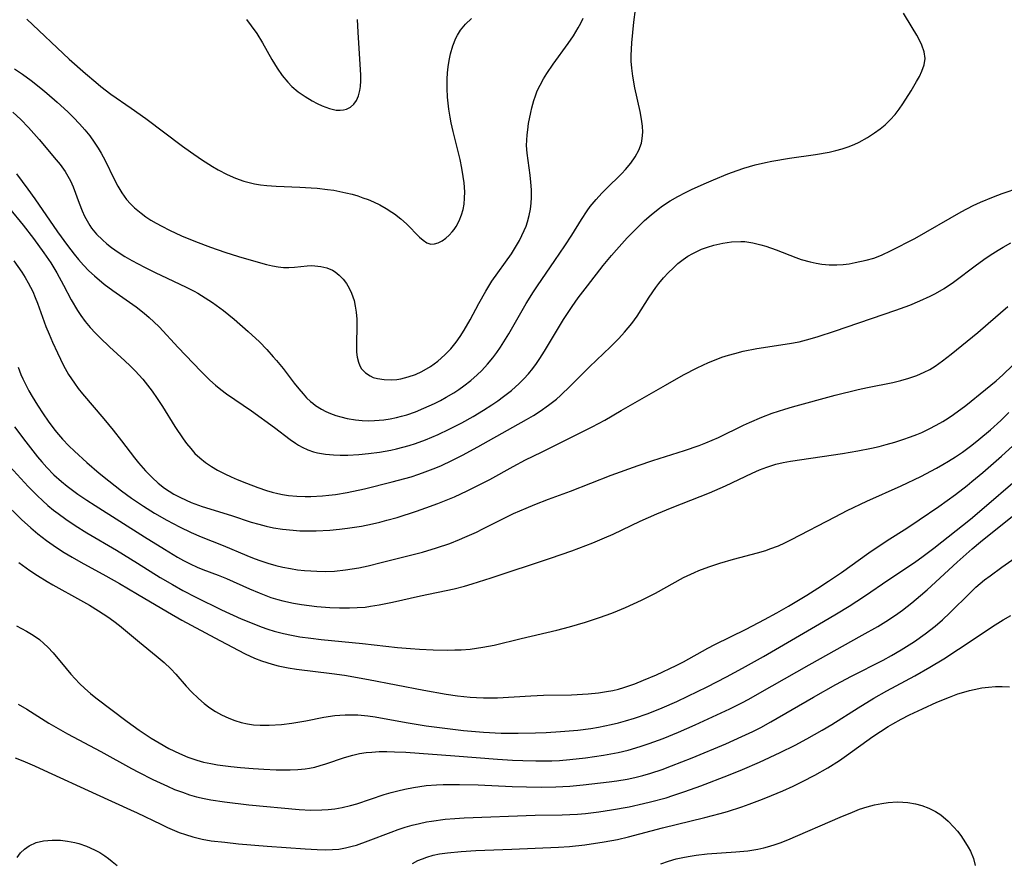
# Model space of a CAD drawing. Units: inches. Extents: x 2108497 to 2113948, y 186417 to 191866.
# Drawn here: x 2109150 to 2109253, y 187262 to 187350 of the extents above; entities that cross this region are included whole.
import ezdxf

# ---------------------------------------------------------------- set-up
doc = ezdxf.new("R2010")
doc.units = ezdxf.units.IN
doc.header["$MEASUREMENT"] = 0
doc.layers.add('c_21_T14S_R20E', color=100, linetype='Continuous')

msp = doc.modelspace()

# ---------------------------------------------------------------- linework, layer by layer
at = {"layer": 'c_21_T14S_R20E', "elevation": 1128}
msp.add_lwpolyline([(2109149.45, 187325.2), (2109150.27, 187324.02), (2109150.62, 187323.46), (2109150.95, 187322.89), (2109151.41, 187321.99), (2109151.67, 187321.38), (2109151.92, 187320.77), (2109152.79, 187318.36), (2109153.13, 187317.54), (2109153.48, 187316.73), (2109154, 187315.6), (2109154.63, 187314.3), (2109155.16, 187313.35), (2109155.45, 187312.88), (2109155.76, 187312.43), (2109156.16, 187311.88), (2109156.59, 187311.34), (2109158.84, 187308.72), (2109159.79, 187307.56), (2109160.67, 187306.44), (2109162.03, 187304.65), (2109162.45, 187304.13), (2109163.18, 187303.3), (2109163.86, 187302.62), (2109164.49, 187302.04), (2109165.16, 187301.51), (2109165.65, 187301.18), (2109166.12, 187300.89), (2109166.76, 187300.55), (2109167.42, 187300.24), (2109167.93, 187300.02), (2109169.07, 187299.6), (2109172.12, 187298.64), (2109174.19, 187297.97), (2109174.97, 187297.74), (2109175.75, 187297.55), (2109176.53, 187297.38), (2109177.44, 187297.23), (2109178.57, 187297.11), (2109179.26, 187297.07), (2109179.83, 187297.05), (2109180.96, 187297.05), (2109182.37, 187297.13), (2109183.39, 187297.22), (2109184.22, 187297.32), (2109185.7, 187297.55), (2109186.83, 187297.78), (2109187.59, 187297.96), (2109188.34, 187298.16), (2109189.41, 187298.46), (2109191.42, 187299.11), (2109192.4, 187299.45), (2109193.65, 187299.91), (2109195.37, 187300.61), (2109196.7, 187301.21), (2109197.83, 187301.77), (2109199.06, 187302.42), (2109201.49, 187303.76), (2109202.8, 187304.45), (2109204.45, 187305.27), (2109207.73, 187306.87), (2109209.73, 187307.9), (2109211.04, 187308.6), (2109212.77, 187309.58), (2109217.37, 187312.25), (2109219.24, 187313.31), (2109220.69, 187314.05), (2109221.86, 187314.59), (2109222.5, 187314.85), (2109223.26, 187315.14), (2109223.93, 187315.36), (2109224.61, 187315.55), (2109225.47, 187315.77), (2109226.88, 187316.04), (2109230.29, 187316.56), (2109231.31, 187316.76), (2109232.45, 187317.07), (2109233.3, 187317.32), (2109234.98, 187317.87), (2109241.39, 187320.06), (2109242.83, 187320.58), (2109243.89, 187321.01), (2109244.97, 187321.5), (2109245.53, 187321.79), (2109246.41, 187322.3), (2109247.4, 187322.98), (2109249.78, 187324.77), (2109250.81, 187325.51), (2109251.5, 187325.97), (2109252.04, 187326.31), (2109252.59, 187326.63), (2109253.39, 187327.05)], dxfattribs=at)
at = {"layer": 'c_21_T14S_R20E'}
for points in [[(2109149.34, 187340.69, 1122), (2109150.17, 187339.92, 1122), (2109150.98, 187339.07, 1122), (2109152.08, 187337.84, 1122), (2109153.87, 187335.72, 1122), (2109154.28, 187335.21, 1122), (2109154.78, 187334.51, 1122), (2109155.22, 187333.78, 1122), (2109155.35, 187333.52, 1122), (2109155.63, 187332.89, 1122), (2109156.26, 187331.19, 1122), (2109156.57, 187330.39, 1122), (2109156.82, 187329.84, 1122), (2109157.08, 187329.35, 1122), (2109157.37, 187328.87, 1122), (2109157.55, 187328.61, 1122), (2109158.08, 187327.96, 1122), (2109158.68, 187327.37, 1122), (2109159.14, 187326.97, 1122), (2109159.63, 187326.59, 1122), (2109160.33, 187326.1, 1122), (2109161.03, 187325.65, 1122), (2109161.76, 187325.23, 1122), (2109163.06, 187324.54, 1122), (2109164.19, 187323.97, 1122), (2109165.43, 187323.37, 1122), (2109167.4, 187322.44, 1122), (2109168.24, 187322.02, 1122), (2109168.62, 187321.81, 1122), (2109169.4, 187321.35, 1122), (2109170.17, 187320.84, 1122), (2109171.3, 187320.02, 1122), (2109172.41, 187319.11, 1122), (2109173.89, 187317.83, 1122), (2109175.05, 187316.74, 1122), (2109175.82, 187315.95, 1122), (2109176.49, 187315.2, 1122), (2109176.84, 187314.8, 1122), (2109177.51, 187313.96, 1122), (2109178.67, 187312.44, 1122), (2109179.16, 187311.84, 1122), (2109179.59, 187311.34, 1122), (2109179.97, 187310.93, 1122), (2109180.38, 187310.55, 1122), (2109180.61, 187310.36, 1122), (2109180.9, 187310.13, 1122), (2109181.51, 187309.74, 1122), (2109181.98, 187309.49, 1122), (2109182.47, 187309.28, 1122), (2109183, 187309.09, 1122), (2109183.54, 187308.92, 1122), (2109184.19, 187308.77, 1122), (2109185.07, 187308.62, 1122), (2109185.74, 187308.56, 1122), (2109186.41, 187308.53, 1122), (2109187.05, 187308.54, 1122), (2109188.02, 187308.62, 1122), (2109188.67, 187308.72, 1122), (2109189.32, 187308.85, 1122), (2109189.87, 187308.99, 1122), (2109190.42, 187309.15, 1122), (2109191.31, 187309.47, 1122), (2109192.2, 187309.83, 1122), (2109193.3, 187310.33, 1122), (2109193.92, 187310.64, 1122), (2109194.53, 187310.97, 1122), (2109195.32, 187311.44, 1122), (2109195.85, 187311.79, 1122), (2109196.36, 187312.15, 1122), (2109197.08, 187312.71, 1122), (2109197.75, 187313.31, 1122), (2109198.23, 187313.78, 1122), (2109198.82, 187314.42, 1122), (2109199.37, 187315.1, 1122), (2109199.78, 187315.64, 1122), (2109200.16, 187316.2, 1122), (2109201.04, 187317.59, 1122), (2109202.86, 187320.73, 1122), (2109203.61, 187321.96, 1122), (2109204.03, 187322.6, 1122), (2109205.85, 187325.21, 1122), (2109206.89, 187326.74, 1122), (2109207.62, 187327.87, 1122), (2109208.62, 187329.5, 1122), (2109209.2, 187330.39, 1122), (2109209.54, 187330.85, 1122), (2109210.15, 187331.59, 1122), (2109210.75, 187332.25, 1122), (2109211.16, 187332.67, 1122), (2109212.82, 187334.29, 1122), (2109213.21, 187334.7, 1122), (2109213.75, 187335.35, 1122), (2109214.23, 187336.03, 1122), (2109214.61, 187336.72, 1122), (2109214.87, 187337.45, 1122), (2109214.96, 187337.94, 1122), (2109215, 187338.58, 1122), (2109214.97, 187339.23, 1122), (2109214.92, 187339.7, 1122), (2109214.84, 187340.17, 1122), (2109214.73, 187340.75, 1122), (2109214.18, 187343.2, 1122), (2109213.96, 187344.42, 1122), (2109213.85, 187345.28, 1122), (2109213.81, 187345.98, 1122), (2109213.8, 187346.6, 1122), (2109213.83, 187347.26, 1122), (2109213.88, 187347.92, 1122), (2109214.08, 187350.07, 1122), (2109214.24, 187351.38, 1122)], [(2109149.5, 187345.18, 1120), (2109150.34, 187344.63, 1120), (2109151.25, 187343.97, 1120), (2109152.27, 187343.17, 1120), (2109152.9, 187342.65, 1120), (2109153.98, 187341.72, 1120), (2109155.08, 187340.7, 1120), (2109155.65, 187340.14, 1120), (2109156.28, 187339.48, 1120), (2109156.84, 187338.85, 1120), (2109157.37, 187338.2, 1120), (2109157.82, 187337.57, 1120), (2109158.24, 187336.93, 1120), (2109158.54, 187336.41, 1120), (2109158.96, 187335.63, 1120), (2109159.91, 187333.71, 1120), (2109160.29, 187332.98, 1120), (2109160.7, 187332.28, 1120), (2109161.2, 187331.59, 1120), (2109161.59, 187331.14, 1120), (2109162.02, 187330.71, 1120), (2109162.71, 187330.14, 1120), (2109163.21, 187329.78, 1120), (2109163.73, 187329.44, 1120), (2109164.29, 187329.11, 1120), (2109164.86, 187328.8, 1120), (2109165.67, 187328.39, 1120), (2109166.94, 187327.81, 1120), (2109168.39, 187327.21, 1120), (2109169.94, 187326.62, 1120), (2109171.44, 187326.09, 1120), (2109172.87, 187325.63, 1120), (2109174.42, 187325.18, 1120), (2109175.77, 187324.82, 1120), (2109176.42, 187324.66, 1120), (2109176.99, 187324.55, 1120), (2109177.56, 187324.49, 1120), (2109178.12, 187324.48, 1120), (2109178.69, 187324.52, 1120), (2109180.01, 187324.67, 1120), (2109180.45, 187324.69, 1120), (2109180.81, 187324.68, 1120), (2109181.45, 187324.6, 1120), (2109182.07, 187324.45, 1120), (2109182.65, 187324.2, 1120), (2109182.93, 187324.04, 1120), (2109183.36, 187323.69, 1120), (2109183.76, 187323.28, 1120), (2109184.11, 187322.82, 1120), (2109184.4, 187322.34, 1120), (2109184.65, 187321.81, 1120), (2109184.91, 187321.04, 1120), (2109185.04, 187320.45, 1120), (2109185.13, 187319.85, 1120), (2109185.19, 187319.1, 1120), (2109185.19, 187318.13, 1120), (2109185.15, 187316.8, 1120), (2109185.15, 187316.2, 1120), (2109185.18, 187315.66, 1120), (2109185.25, 187315.15, 1120), (2109185.37, 187314.63, 1120), (2109185.51, 187314.26, 1120), (2109185.7, 187313.93, 1120), (2109186.09, 187313.51, 1120), (2109186.58, 187313.2, 1120), (2109186.91, 187313.05, 1120), (2109187.35, 187312.92, 1120), (2109188.05, 187312.81, 1120), (2109188.78, 187312.79, 1120), (2109189.36, 187312.84, 1120), (2109189.78, 187312.91, 1120), (2109190.55, 187313.1, 1120), (2109191.31, 187313.36, 1120), (2109191.99, 187313.67, 1120), (2109192.89, 187314.19, 1120), (2109193.64, 187314.73, 1120), (2109194.39, 187315.38, 1120), (2109195, 187316.02, 1120), (2109195.55, 187316.7, 1120), (2109195.98, 187317.32, 1120), (2109196.39, 187317.96, 1120), (2109197, 187319.04, 1120), (2109197.91, 187320.76, 1120), (2109198.64, 187322.03, 1120), (2109199.29, 187323.06, 1120), (2109201.31, 187325.92, 1120), (2109201.74, 187326.61, 1120), (2109202.14, 187327.3, 1120), (2109202.41, 187327.82, 1120), (2109202.66, 187328.35, 1120), (2109202.84, 187328.81, 1120), (2109202.99, 187329.27, 1120), (2109203.17, 187329.93, 1120), (2109203.29, 187330.59, 1120), (2109203.37, 187331.2, 1120), (2109203.4, 187331.78, 1120), (2109203.4, 187332.58, 1120), (2109203.34, 187333.38, 1120), (2109203.26, 187334.12, 1120), (2109202.95, 187336.4, 1120), (2109202.9, 187337.19, 1120), (2109202.91, 187337.76, 1120), (2109202.95, 187338.32, 1120), (2109203.01, 187338.84, 1120), (2109203.11, 187339.51, 1120), (2109203.33, 187340.65, 1120), (2109203.44, 187341.13, 1120), (2109203.65, 187341.88, 1120), (2109203.82, 187342.39, 1120), (2109204.01, 187342.89, 1120), (2109204.31, 187343.51, 1120), (2109204.67, 187344.15, 1120), (2109205.01, 187344.7, 1120), (2109205.68, 187345.68, 1120), (2109207.23, 187347.83, 1120), (2109207.78, 187348.63, 1120), (2109208.29, 187349.46, 1120), (2109208.56, 187349.96, 1120), (2109208.79, 187350.47, 1120)], [(2109149.72, 187334.25, 1124), (2109150.92, 187332.64, 1124), (2109151.64, 187331.65, 1124), (2109154, 187328.22, 1124), (2109155.03, 187326.79, 1124), (2109155.72, 187325.88, 1124), (2109156.17, 187325.34, 1124), (2109156.71, 187324.74, 1124), (2109157.27, 187324.16, 1124), (2109157.85, 187323.62, 1124), (2109158.87, 187322.76, 1124), (2109159.76, 187322.09, 1124), (2109162.2, 187320.38, 1124), (2109163.04, 187319.73, 1124), (2109163.55, 187319.29, 1124), (2109164.05, 187318.83, 1124), (2109164.59, 187318.3, 1124), (2109166.59, 187316.16, 1124), (2109168.94, 187313.69, 1124), (2109169.89, 187312.76, 1124), (2109170.46, 187312.25, 1124), (2109171.03, 187311.78, 1124), (2109171.61, 187311.34, 1124), (2109174.21, 187309.57, 1124), (2109176.61, 187307.82, 1124), (2109178.26, 187306.57, 1124), (2109178.8, 187306.2, 1124), (2109179.13, 187305.98, 1124), (2109179.51, 187305.77, 1124), (2109180.09, 187305.5, 1124), (2109180.69, 187305.28, 1124), (2109181.09, 187305.17, 1124), (2109181.92, 187305.03, 1124), (2109182.77, 187304.96, 1124), (2109183.46, 187304.94, 1124), (2109184.25, 187304.95, 1124), (2109185.42, 187305.02, 1124), (2109186.4, 187305.11, 1124), (2109187.55, 187305.26, 1124), (2109188.75, 187305.47, 1124), (2109189.35, 187305.6, 1124), (2109190, 187305.76, 1124), (2109190.65, 187305.94, 1124), (2109191.31, 187306.15, 1124), (2109192.35, 187306.53, 1124), (2109193.68, 187307.11, 1124), (2109194.84, 187307.66, 1124), (2109196.13, 187308.32, 1124), (2109197.32, 187308.98, 1124), (2109198.4, 187309.62, 1124), (2109199.28, 187310.18, 1124), (2109199.89, 187310.6, 1124), (2109200.49, 187311.04, 1124), (2109201.31, 187311.68, 1124), (2109202.13, 187312.41, 1124), (2109202.62, 187312.9, 1124), (2109203.08, 187313.4, 1124), (2109203.54, 187313.97, 1124), (2109203.92, 187314.49, 1124), (2109204.29, 187315.02, 1124), (2109204.77, 187315.76, 1124), (2109206.76, 187319.06, 1124), (2109207.65, 187320.43, 1124), (2109208.29, 187321.32, 1124), (2109209.24, 187322.58, 1124), (2109210.89, 187324.71, 1124), (2109211.74, 187325.74, 1124), (2109212.26, 187326.34, 1124), (2109213.39, 187327.59, 1124), (2109214.58, 187328.8, 1124), (2109215.19, 187329.38, 1124), (2109215.88, 187330, 1124), (2109216.6, 187330.58, 1124), (2109217.08, 187330.93, 1124), (2109217.85, 187331.43, 1124), (2109218.65, 187331.89, 1124), (2109219.45, 187332.32, 1124), (2109220.07, 187332.62, 1124), (2109221.4, 187333.22, 1124), (2109222.38, 187333.63, 1124), (2109223.87, 187334.24, 1124), (2109224.86, 187334.61, 1124), (2109225.54, 187334.84, 1124), (2109226.71, 187335.18, 1124), (2109227.81, 187335.44, 1124), (2109228.47, 187335.57, 1124), (2109230.29, 187335.88, 1124), (2109233.02, 187336.27, 1124), (2109234.43, 187336.52, 1124), (2109235.12, 187336.68, 1124), (2109235.78, 187336.86, 1124), (2109236.43, 187337.07, 1124), (2109237.06, 187337.31, 1124), (2109237.55, 187337.54, 1124), (2109238.44, 187338.03, 1124), (2109239.18, 187338.52, 1124), (2109239.74, 187338.93, 1124), (2109240.27, 187339.37, 1124), (2109240.8, 187339.87, 1124), (2109241.31, 187340.44, 1124), (2109241.74, 187340.99, 1124), (2109242.13, 187341.55, 1124), (2109242.98, 187342.91, 1124), (2109243.55, 187343.87, 1124), (2109243.85, 187344.41, 1124), (2109244.11, 187344.94, 1124), (2109244.35, 187345.61, 1124), (2109244.44, 187346.28, 1124), (2109244.34, 187346.96, 1124), (2109244.11, 187347.65, 1124), (2109243.86, 187348.18, 1124), (2109243.57, 187348.72, 1124), (2109243.1, 187349.51, 1124), (2109242.17, 187350.99, 1124)], [(2109150.81, 187350.38, 1118), (2109155.22, 187346.22, 1118), (2109156.93, 187344.7, 1118), (2109157.98, 187343.79, 1118), (2109158.51, 187343.36, 1118), (2109159.55, 187342.57, 1118), (2109161.67, 187341.1, 1118), (2109163.2, 187340.01, 1118), (2109167.04, 187337.13, 1118), (2109167.85, 187336.55, 1118), (2109169, 187335.76, 1118), (2109170.17, 187335.01, 1118), (2109170.76, 187334.67, 1118), (2109171.68, 187334.19, 1118), (2109172.54, 187333.81, 1118), (2109173.42, 187333.5, 1118), (2109173.96, 187333.35, 1118), (2109174.52, 187333.22, 1118), (2109175.16, 187333.12, 1118), (2109175.81, 187333.05, 1118), (2109176.8, 187332.97, 1118), (2109179.26, 187332.87, 1118), (2109180.44, 187332.8, 1118), (2109181.06, 187332.75, 1118), (2109182.16, 187332.63, 1118), (2109182.79, 187332.54, 1118), (2109183.42, 187332.43, 1118), (2109184.07, 187332.29, 1118), (2109184.71, 187332.13, 1118), (2109185.3, 187331.95, 1118), (2109185.84, 187331.77, 1118), (2109186.37, 187331.57, 1118), (2109186.93, 187331.34, 1118), (2109187.6, 187331.01, 1118), (2109188.26, 187330.65, 1118), (2109188.86, 187330.27, 1118), (2109189.12, 187330.08, 1118), (2109189.77, 187329.57, 1118), (2109190.37, 187329.03, 1118), (2109191.72, 187327.66, 1118), (2109192.11, 187327.33, 1118), (2109192.5, 187327.08, 1118), (2109192.9, 187326.94, 1118), (2109193.29, 187326.95, 1118), (2109193.68, 187327.06, 1118), (2109194.08, 187327.26, 1118), (2109194.47, 187327.54, 1118), (2109194.82, 187327.85, 1118), (2109195.15, 187328.21, 1118), (2109195.33, 187328.44, 1118), (2109195.55, 187328.78, 1118), (2109195.86, 187329.36, 1118), (2109196.11, 187329.98, 1118), (2109196.27, 187330.53, 1118), (2109196.38, 187331.09, 1118), (2109196.44, 187331.73, 1118), (2109196.45, 187332.39, 1118), (2109196.39, 187333.31, 1118), (2109196.3, 187333.98, 1118), (2109196.15, 187334.86, 1118), (2109195.96, 187335.76, 1118), (2109195.24, 187338.67, 1118), (2109195.04, 187339.56, 1118), (2109194.92, 187340.17, 1118), (2109194.78, 187341, 1118), (2109194.65, 187342.23, 1118), (2109194.6, 187343.16, 1118), (2109194.62, 187344.13, 1118), (2109194.66, 187344.78, 1118), (2109194.73, 187345.42, 1118), (2109194.82, 187346.08, 1118), (2109194.96, 187346.76, 1118), (2109195.2, 187347.6, 1118), (2109195.52, 187348.39, 1118), (2109195.69, 187348.71, 1118), (2109196.02, 187349.23, 1118), (2109196.54, 187349.86, 1118), (2109197.14, 187350.43, 1118)], [(2109173.69, 187350.32, 1116), (2109174.2, 187349.69, 1116), (2109174.77, 187348.87, 1116), (2109175.36, 187347.9, 1116), (2109176.33, 187346.16, 1116), (2109176.88, 187345.26, 1116), (2109177.41, 187344.5, 1116), (2109178, 187343.81, 1116), (2109178.44, 187343.37, 1116), (2109179.1, 187342.81, 1116), (2109179.8, 187342.31, 1116), (2109180.54, 187341.87, 1116), (2109181.07, 187341.58, 1116), (2109181.59, 187341.34, 1116), (2109182.34, 187341.06, 1116), (2109183.06, 187340.9, 1116), (2109183.45, 187340.88, 1116), (2109183.8, 187340.92, 1116), (2109184.12, 187341.01, 1116), (2109184.54, 187341.21, 1116), (2109184.89, 187341.51, 1116), (2109185.17, 187341.91, 1116), (2109185.38, 187342.39, 1116), (2109185.52, 187342.93, 1116), (2109185.58, 187343.37, 1116), (2109185.61, 187343.94, 1116), (2109185.61, 187344.54, 1116), (2109185.33, 187349.03, 1116), (2109185.28, 187350.33, 1116)], [(2109149.01, 187330.64, 1126), (2109150.43, 187328.92, 1126), (2109151.51, 187327.51, 1126), (2109152.59, 187326.03, 1126), (2109153.29, 187324.99, 1126), (2109153.92, 187323.93, 1126), (2109154.63, 187322.64, 1126), (2109155.43, 187321.13, 1126), (2109156.07, 187320.02, 1126), (2109156.42, 187319.48, 1126), (2109156.87, 187318.87, 1126), (2109157.4, 187318.25, 1126), (2109157.96, 187317.65, 1126), (2109158.43, 187317.17, 1126), (2109159.41, 187316.24, 1126), (2109161.02, 187314.78, 1126), (2109161.57, 187314.26, 1126), (2109162.09, 187313.74, 1126), (2109162.88, 187312.86, 1126), (2109163.38, 187312.24, 1126), (2109163.85, 187311.61, 1126), (2109164.38, 187310.85, 1126), (2109164.93, 187310.01, 1126), (2109166.22, 187307.94, 1126), (2109167.09, 187306.65, 1126), (2109167.45, 187306.15, 1126), (2109167.88, 187305.62, 1126), (2109168.33, 187305.12, 1126), (2109168.82, 187304.66, 1126), (2109169.44, 187304.17, 1126), (2109170.04, 187303.76, 1126), (2109170.68, 187303.39, 1126), (2109171.44, 187303, 1126), (2109172.09, 187302.7, 1126), (2109172.74, 187302.41, 1126), (2109173.71, 187302.01, 1126), (2109174.87, 187301.57, 1126), (2109175.78, 187301.26, 1126), (2109176.36, 187301.09, 1126), (2109176.95, 187300.94, 1126), (2109177.46, 187300.84, 1126), (2109178.09, 187300.75, 1126), (2109178.94, 187300.67, 1126), (2109179.8, 187300.64, 1126), (2109180.39, 187300.64, 1126), (2109181.61, 187300.7, 1126), (2109182.29, 187300.76, 1126), (2109182.96, 187300.84, 1126), (2109184.18, 187301.04, 1126), (2109185.99, 187301.43, 1126), (2109188.9, 187302.16, 1126), (2109190.85, 187302.7, 1126), (2109191.65, 187302.95, 1126), (2109192.34, 187303.19, 1126), (2109193.16, 187303.5, 1126), (2109193.97, 187303.84, 1126), (2109195.17, 187304.41, 1126), (2109196.21, 187304.94, 1126), (2109197.8, 187305.8, 1126), (2109201.46, 187307.85, 1126), (2109202.9, 187308.66, 1126), (2109203.61, 187309.09, 1126), (2109204.31, 187309.53, 1126), (2109205.18, 187310.14, 1126), (2109206.01, 187310.79, 1126), (2109206.43, 187311.17, 1126), (2109207.47, 187312.16, 1126), (2109209.45, 187314.13, 1126), (2109211.64, 187316.22, 1126), (2109212.5, 187317.08, 1126), (2109213.12, 187317.75, 1126), (2109213.5, 187318.2, 1126), (2109213.87, 187318.66, 1126), (2109214.43, 187319.44, 1126), (2109215.68, 187321.4, 1126), (2109216.36, 187322.4, 1126), (2109216.69, 187322.83, 1126), (2109217.18, 187323.41, 1126), (2109217.69, 187323.96, 1126), (2109218.16, 187324.44, 1126), (2109218.66, 187324.9, 1126), (2109219.22, 187325.34, 1126), (2109219.71, 187325.66, 1126), (2109220.24, 187325.97, 1126), (2109220.79, 187326.24, 1126), (2109221.14, 187326.39, 1126), (2109221.77, 187326.62, 1126), (2109222.42, 187326.82, 1126), (2109223.36, 187327.04, 1126), (2109224.25, 187327.18, 1126), (2109225.23, 187327.22, 1126), (2109225.63, 187327.2, 1126), (2109226.47, 187327.07, 1126), (2109227.3, 187326.87, 1126), (2109227.83, 187326.71, 1126), (2109228.91, 187326.33, 1126), (2109230.96, 187325.54, 1126), (2109231.53, 187325.34, 1126), (2109232.45, 187325.08, 1126), (2109233.07, 187324.94, 1126), (2109233.68, 187324.84, 1126), (2109234.45, 187324.76, 1126), (2109235.24, 187324.77, 1126), (2109235.88, 187324.81, 1126), (2109236.52, 187324.89, 1126), (2109237.15, 187325, 1126), (2109238.29, 187325.25, 1126), (2109239.09, 187325.48, 1126), (2109239.89, 187325.77, 1126), (2109240.91, 187326.25, 1126), (2109243.37, 187327.53, 1126), (2109248.19, 187330.28, 1126), (2109249.45, 187330.94, 1126), (2109250.22, 187331.3, 1126), (2109251.56, 187331.87, 1126), (2109252.47, 187332.22, 1126), (2109256.17, 187333.47, 1126)], [(2109149.91, 187314.12, 1130), (2109150.19, 187313.35, 1130), (2109150.38, 187312.91, 1130), (2109150.69, 187312.27, 1130), (2109151.01, 187311.66, 1130), (2109151.35, 187311.06, 1130), (2109151.91, 187310.15, 1130), (2109152.49, 187309.26, 1130), (2109153.03, 187308.47, 1130), (2109153.61, 187307.7, 1130), (2109153.9, 187307.33, 1130), (2109154.53, 187306.61, 1130), (2109155.18, 187305.93, 1130), (2109155.77, 187305.35, 1130), (2109157.06, 187304.17, 1130), (2109158.33, 187303.08, 1130), (2109159.34, 187302.26, 1130), (2109160.67, 187301.22, 1130), (2109161.71, 187300.47, 1130), (2109162.97, 187299.63, 1130), (2109164.12, 187298.91, 1130), (2109165.41, 187298.17, 1130), (2109166.71, 187297.48, 1130), (2109167.92, 187296.89, 1130), (2109168.98, 187296.43, 1130), (2109171.26, 187295.54, 1130), (2109173.75, 187294.47, 1130), (2109174.5, 187294.17, 1130), (2109175.21, 187293.92, 1130), (2109175.92, 187293.69, 1130), (2109176.75, 187293.45, 1130), (2109177.47, 187293.28, 1130), (2109178.29, 187293.12, 1130), (2109179.01, 187293.01, 1130), (2109179.74, 187292.93, 1130), (2109180.41, 187292.88, 1130), (2109181.03, 187292.85, 1130), (2109181.95, 187292.83, 1130), (2109182.88, 187292.87, 1130), (2109184.03, 187292.98, 1130), (2109184.71, 187293.08, 1130), (2109185.4, 187293.2, 1130), (2109186.38, 187293.41, 1130), (2109187.72, 187293.74, 1130), (2109192.06, 187294.85, 1130), (2109193.52, 187295.28, 1130), (2109194.91, 187295.75, 1130), (2109195.91, 187296.14, 1130), (2109196.47, 187296.38, 1130), (2109197.67, 187296.92, 1130), (2109198.34, 187297.25, 1130), (2109200.43, 187298.31, 1130), (2109201.53, 187298.85, 1130), (2109202.85, 187299.43, 1130), (2109203.74, 187299.8, 1130), (2109205.17, 187300.35, 1130), (2109207.49, 187301.2, 1130), (2109211.72, 187302.84, 1130), (2109214.53, 187303.87, 1130), (2109216.05, 187304.39, 1130), (2109219.36, 187305.41, 1130), (2109220.88, 187305.94, 1130), (2109221.59, 187306.21, 1130), (2109222.9, 187306.78, 1130), (2109225.5, 187308.05, 1130), (2109226.15, 187308.36, 1130), (2109227.43, 187308.9, 1130), (2109228.51, 187309.3, 1130), (2109229.8, 187309.72, 1130), (2109230.61, 187309.96, 1130), (2109235.06, 187311.18, 1130), (2109237.47, 187311.78, 1130), (2109238.45, 187311.99, 1130), (2109241.06, 187312.52, 1130), (2109241.9, 187312.72, 1130), (2109242.74, 187312.95, 1130), (2109243.58, 187313.24, 1130), (2109244.34, 187313.58, 1130), (2109244.92, 187313.88, 1130), (2109245.48, 187314.22, 1130), (2109246.26, 187314.76, 1130), (2109247.14, 187315.46, 1130), (2109249.92, 187317.71, 1130), (2109251.02, 187318.66, 1130), (2109253.05, 187320.43, 1130)], [(2109149.53, 187307.88, 1132), (2109150.69, 187306.34, 1132), (2109151.93, 187304.77, 1132), (2109152.36, 187304.25, 1132), (2109152.9, 187303.65, 1132), (2109153.63, 187302.9, 1132), (2109154.43, 187302.19, 1132), (2109155.02, 187301.71, 1132), (2109156.12, 187300.89, 1132), (2109157.07, 187300.24, 1132), (2109157.93, 187299.68, 1132), (2109163.06, 187296.44, 1132), (2109165.16, 187295.13, 1132), (2109166.51, 187294.32, 1132), (2109167.12, 187293.98, 1132), (2109167.83, 187293.61, 1132), (2109168.55, 187293.27, 1132), (2109169.14, 187293.02, 1132), (2109170.73, 187292.43, 1132), (2109171.62, 187292.08, 1132), (2109174.01, 187291, 1132), (2109175.02, 187290.58, 1132), (2109176.25, 187290.12, 1132), (2109176.95, 187289.9, 1132), (2109177.5, 187289.76, 1132), (2109178.6, 187289.52, 1132), (2109179.44, 187289.38, 1132), (2109181.03, 187289.18, 1132), (2109182.38, 187289.07, 1132), (2109183.39, 187289.03, 1132), (2109184.42, 187289.03, 1132), (2109185.25, 187289.06, 1132), (2109186.08, 187289.12, 1132), (2109186.62, 187289.19, 1132), (2109187.53, 187289.33, 1132), (2109188.91, 187289.62, 1132), (2109191.83, 187290.3, 1132), (2109195.36, 187291.02, 1132), (2109196.41, 187291.29, 1132), (2109197.22, 187291.52, 1132), (2109199.22, 187292.15, 1132), (2109205.4, 187294.2, 1132), (2109207.61, 187294.98, 1132), (2109209.8, 187295.82, 1132), (2109211.03, 187296.32, 1132), (2109211.93, 187296.72, 1132), (2109214.75, 187298.05, 1132), (2109216.47, 187298.82, 1132), (2109218.07, 187299.48, 1132), (2109221.97, 187301.02, 1132), (2109223.62, 187301.75, 1132), (2109226.42, 187303.07, 1132), (2109227.18, 187303.4, 1132), (2109227.94, 187303.7, 1132), (2109228.37, 187303.84, 1132), (2109228.88, 187303.99, 1132), (2109229.63, 187304.17, 1132), (2109230.39, 187304.31, 1132), (2109235.83, 187305.12, 1132), (2109237.42, 187305.39, 1132), (2109238.85, 187305.67, 1132), (2109239.66, 187305.86, 1132), (2109240.37, 187306.04, 1132), (2109241.29, 187306.3, 1132), (2109242.11, 187306.56, 1132), (2109242.91, 187306.84, 1132), (2109243.57, 187307.1, 1132), (2109244.11, 187307.32, 1132), (2109244.86, 187307.67, 1132), (2109245.59, 187308.06, 1132), (2109246.29, 187308.46, 1132), (2109246.85, 187308.81, 1132), (2109247.4, 187309.19, 1132), (2109248.69, 187310.13, 1132), (2109250.75, 187311.77, 1132), (2109251.83, 187312.67, 1132), (2109252.53, 187313.3, 1132), (2109254.6, 187315.29, 1132)], [(2109148.64, 187304.18, 1134), (2109150.94, 187301.69, 1134), (2109151.91, 187300.7, 1134), (2109152.43, 187300.2, 1134), (2109152.99, 187299.7, 1134), (2109153.58, 187299.21, 1134), (2109154.05, 187298.85, 1134), (2109154.86, 187298.27, 1134), (2109155.84, 187297.62, 1134), (2109157.07, 187296.86, 1134), (2109160.16, 187295.04, 1134), (2109162.34, 187293.7, 1134), (2109164.71, 187292.21, 1134), (2109165.98, 187291.45, 1134), (2109167.07, 187290.85, 1134), (2109168.43, 187290.15, 1134), (2109171.11, 187288.83, 1134), (2109173.16, 187287.89, 1134), (2109174.45, 187287.35, 1134), (2109175.24, 187287.06, 1134), (2109175.91, 187286.82, 1134), (2109176.59, 187286.61, 1134), (2109177.56, 187286.35, 1134), (2109178.4, 187286.17, 1134), (2109179.26, 187286.02, 1134), (2109180.41, 187285.86, 1134), (2109181.48, 187285.74, 1134), (2109185.79, 187285.31, 1134), (2109189.43, 187284.89, 1134), (2109190.8, 187284.78, 1134), (2109191.72, 187284.73, 1134), (2109193.15, 187284.66, 1134), (2109194.67, 187284.63, 1134), (2109195.4, 187284.64, 1134), (2109196.08, 187284.66, 1134), (2109197, 187284.74, 1134), (2109197.68, 187284.82, 1134), (2109198.35, 187284.92, 1134), (2109199.5, 187285.16, 1134), (2109202.34, 187285.85, 1134), (2109206.06, 187286.71, 1134), (2109207.38, 187287.05, 1134), (2109209.04, 187287.54, 1134), (2109210.4, 187287.99, 1134), (2109211.31, 187288.32, 1134), (2109211.95, 187288.56, 1134), (2109213.22, 187289.08, 1134), (2109214.88, 187289.83, 1134), (2109216.32, 187290.56, 1134), (2109219.25, 187292.18, 1134), (2109220.39, 187292.72, 1134), (2109220.85, 187292.92, 1134), (2109221.91, 187293.32, 1134), (2109223.05, 187293.7, 1134), (2109224.48, 187294.1, 1134), (2109226.96, 187294.76, 1134), (2109227.83, 187295.02, 1134), (2109228.26, 187295.17, 1134), (2109229.14, 187295.5, 1134), (2109229.83, 187295.81, 1134), (2109230.52, 187296.14, 1134), (2109235.07, 187298.53, 1134), (2109236.3, 187299.16, 1134), (2109238.38, 187300.14, 1134), (2109241.93, 187301.74, 1134), (2109243.98, 187302.72, 1134), (2109245.64, 187303.59, 1134), (2109246.3, 187303.96, 1134), (2109246.87, 187304.31, 1134), (2109247.6, 187304.78, 1134), (2109248.32, 187305.27, 1134), (2109249.32, 187306, 1134), (2109250.03, 187306.56, 1134), (2109251.25, 187307.59, 1134), (2109252.32, 187308.56, 1134), (2109253.18, 187309.38, 1134)], [(2109148.36, 187300.08, 1136), (2109150.26, 187298.25, 1136), (2109151.21, 187297.37, 1136), (2109151.94, 187296.75, 1136), (2109152.39, 187296.39, 1136), (2109152.85, 187296.05, 1136), (2109153.89, 187295.32, 1136), (2109154.69, 187294.8, 1136), (2109155.51, 187294.31, 1136), (2109156.42, 187293.8, 1136), (2109159.04, 187292.37, 1136), (2109160.47, 187291.56, 1136), (2109162.35, 187290.47, 1136), (2109165.46, 187288.61, 1136), (2109166.96, 187287.75, 1136), (2109170.41, 187285.92, 1136), (2109172.82, 187284.61, 1136), (2109173.55, 187284.24, 1136), (2109174.53, 187283.8, 1136), (2109175.25, 187283.52, 1136), (2109176.36, 187283.16, 1136), (2109176.99, 187282.99, 1136), (2109178.06, 187282.77, 1136), (2109178.9, 187282.63, 1136), (2109182.58, 187282.2, 1136), (2109183.9, 187282.01, 1136), (2109186.4, 187281.56, 1136), (2109192.19, 187280.44, 1136), (2109194.5, 187280.05, 1136), (2109195.69, 187279.88, 1136), (2109197, 187279.73, 1136), (2109197.66, 187279.68, 1136), (2109198.41, 187279.64, 1136), (2109199.2, 187279.65, 1136), (2109199.88, 187279.67, 1136), (2109203.33, 187279.88, 1136), (2109204.67, 187279.93, 1136), (2109207.58, 187279.98, 1136), (2109209.3, 187280.06, 1136), (2109210.38, 187280.17, 1136), (2109211.23, 187280.3, 1136), (2109211.88, 187280.43, 1136), (2109212.46, 187280.56, 1136), (2109213.03, 187280.72, 1136), (2109214.19, 187281.12, 1136), (2109215.08, 187281.48, 1136), (2109216.43, 187282.06, 1136), (2109218.5, 187283.03, 1136), (2109219.27, 187283.42, 1136), (2109221.79, 187284.83, 1136), (2109222.53, 187285.22, 1136), (2109225.79, 187286.81, 1136), (2109227.71, 187287.82, 1136), (2109228.99, 187288.51, 1136), (2109230.2, 187289.2, 1136), (2109232.11, 187290.35, 1136), (2109233.26, 187291.07, 1136), (2109234.37, 187291.8, 1136), (2109235.71, 187292.72, 1136), (2109238.58, 187294.76, 1136), (2109240.49, 187296.04, 1136), (2109242.54, 187297.35, 1136), (2109243.82, 187298.19, 1136), (2109245.86, 187299.59, 1136), (2109247.61, 187300.85, 1136), (2109248.82, 187301.78, 1136), (2109249.32, 187302.18, 1136), (2109250.45, 187303.13, 1136), (2109252.39, 187304.84, 1136), (2109255.48, 187307.66, 1136)], [(2109149.98, 187293.74, 1138), (2109151.1, 187292.93, 1138), (2109151.91, 187292.39, 1138), (2109152.91, 187291.78, 1138), (2109153.51, 187291.43, 1138), (2109156.38, 187289.84, 1138), (2109157.34, 187289.3, 1138), (2109158.27, 187288.72, 1138), (2109159.25, 187288.08, 1138), (2109159.86, 187287.64, 1138), (2109160.46, 187287.18, 1138), (2109162.56, 187285.44, 1138), (2109164.28, 187284.04, 1138), (2109165.12, 187283.34, 1138), (2109165.81, 187282.68, 1138), (2109166.34, 187282.11, 1138), (2109167.42, 187280.88, 1138), (2109167.96, 187280.29, 1138), (2109168.7, 187279.57, 1138), (2109169.27, 187279.08, 1138), (2109169.87, 187278.63, 1138), (2109170.47, 187278.23, 1138), (2109171.11, 187277.87, 1138), (2109171.85, 187277.52, 1138), (2109172.49, 187277.28, 1138), (2109173.14, 187277.09, 1138), (2109173.8, 187276.94, 1138), (2109174.44, 187276.85, 1138), (2109175.14, 187276.8, 1138), (2109176.07, 187276.8, 1138), (2109177.36, 187276.89, 1138), (2109178.41, 187277.02, 1138), (2109179.9, 187277.27, 1138), (2109181.75, 187277.63, 1138), (2109182.92, 187277.81, 1138), (2109183.43, 187277.86, 1138), (2109184, 187277.89, 1138), (2109184.56, 187277.9, 1138), (2109185.3, 187277.87, 1138), (2109186.36, 187277.78, 1138), (2109187.1, 187277.67, 1138), (2109190.33, 187277.09, 1138), (2109192.42, 187276.75, 1138), (2109194.66, 187276.45, 1138), (2109196.33, 187276.26, 1138), (2109198.42, 187276.08, 1138), (2109200.24, 187275.99, 1138), (2109202.02, 187275.97, 1138), (2109203.84, 187276, 1138), (2109204.95, 187276.04, 1138), (2109206.43, 187276.14, 1138), (2109208.25, 187276.3, 1138), (2109209.6, 187276.46, 1138), (2109210.39, 187276.59, 1138), (2109211.73, 187276.86, 1138), (2109212.48, 187277.04, 1138), (2109213.22, 187277.25, 1138), (2109214.16, 187277.54, 1138), (2109215.57, 187278.03, 1138), (2109217.03, 187278.61, 1138), (2109218.55, 187279.28, 1138), (2109219.72, 187279.83, 1138), (2109221.72, 187280.81, 1138), (2109223.73, 187281.84, 1138), (2109225.39, 187282.73, 1138), (2109227.59, 187283.97, 1138), (2109233.85, 187287.6, 1138), (2109235.19, 187288.4, 1138), (2109236.51, 187289.21, 1138), (2109238.11, 187290.24, 1138), (2109240.66, 187292, 1138), (2109243.32, 187293.77, 1138), (2109244.22, 187294.4, 1138), (2109245.34, 187295.24, 1138), (2109249.16, 187298.27, 1138), (2109250.35, 187299.27, 1138), (2109254.07, 187302.49, 1138)], [(2109149.73, 187287.15, 1140), (2109150.78, 187286.59, 1140), (2109151.46, 187286.17, 1140), (2109152.11, 187285.72, 1140), (2109152.58, 187285.33, 1140), (2109152.99, 187284.93, 1140), (2109153.53, 187284.34, 1140), (2109154.89, 187282.7, 1140), (2109155.38, 187282.12, 1140), (2109156.28, 187281.16, 1140), (2109156.83, 187280.63, 1140), (2109157.45, 187280.1, 1140), (2109158, 187279.67, 1140), (2109161.27, 187277.18, 1140), (2109162.5, 187276.28, 1140), (2109163.76, 187275.47, 1140), (2109164.6, 187274.96, 1140), (2109165.62, 187274.39, 1140), (2109166.7, 187273.85, 1140), (2109167.59, 187273.48, 1140), (2109168.52, 187273.16, 1140), (2109169.23, 187272.96, 1140), (2109169.97, 187272.8, 1140), (2109170.69, 187272.67, 1140), (2109172.07, 187272.49, 1140), (2109173.09, 187272.38, 1140), (2109174.38, 187272.29, 1140), (2109175.52, 187272.22, 1140), (2109176.79, 187272.17, 1140), (2109178.26, 187272.16, 1140), (2109179.05, 187272.19, 1140), (2109179.83, 187272.26, 1140), (2109180.25, 187272.32, 1140), (2109180.81, 187272.44, 1140), (2109181.37, 187272.59, 1140), (2109181.97, 187272.78, 1140), (2109183.9, 187273.44, 1140), (2109184.8, 187273.69, 1140), (2109185.48, 187273.84, 1140), (2109186.17, 187273.95, 1140), (2109186.75, 187274.01, 1140), (2109187.53, 187274.05, 1140), (2109188.32, 187274.06, 1140), (2109189.12, 187274.04, 1140), (2109190.3, 187273.98, 1140), (2109195.4, 187273.61, 1140), (2109199.87, 187273.25, 1140), (2109201.42, 187273.15, 1140), (2109202.52, 187273.11, 1140), (2109203.86, 187273.08, 1140), (2109205.52, 187273.1, 1140), (2109206.34, 187273.14, 1140), (2109207.41, 187273.22, 1140), (2109209.02, 187273.39, 1140), (2109210.93, 187273.67, 1140), (2109212.44, 187273.97, 1140), (2109213.48, 187274.22, 1140), (2109214.74, 187274.59, 1140), (2109215.69, 187274.9, 1140), (2109217.13, 187275.43, 1140), (2109218.73, 187276.08, 1140), (2109220.48, 187276.85, 1140), (2109224.07, 187278.51, 1140), (2109225.34, 187279.15, 1140), (2109226.07, 187279.53, 1140), (2109227.21, 187280.16, 1140), (2109232.35, 187283.1, 1140), (2109237.89, 187286.17, 1140), (2109239.51, 187287.1, 1140), (2109240.35, 187287.61, 1140), (2109241.34, 187288.27, 1140), (2109242.09, 187288.79, 1140), (2109243.06, 187289.54, 1140), (2109243.97, 187290.31, 1140), (2109244.66, 187290.92, 1140), (2109247.78, 187293.79, 1140), (2109249.36, 187295.19, 1140), (2109250.23, 187295.91, 1140), (2109252.69, 187297.89, 1140), (2109253.68, 187298.68, 1140)], [(2109149.89, 187279.01, 1142), (2109150.81, 187278.46, 1142), (2109153.1, 187277.03, 1142), (2109154.07, 187276.46, 1142), (2109155.05, 187275.91, 1142), (2109158.53, 187274.06, 1142), (2109161.7, 187272.3, 1142), (2109162.44, 187271.9, 1142), (2109163.95, 187271.14, 1142), (2109165.45, 187270.44, 1142), (2109166.2, 187270.12, 1142), (2109167.02, 187269.81, 1142), (2109167.75, 187269.56, 1142), (2109168.5, 187269.34, 1142), (2109169.28, 187269.16, 1142), (2109169.99, 187269.02, 1142), (2109171.42, 187268.81, 1142), (2109173.93, 187268.52, 1142), (2109179.18, 187268.02, 1142), (2109180.4, 187267.96, 1142), (2109181.55, 187267.97, 1142), (2109182.22, 187268.02, 1142), (2109182.89, 187268.09, 1142), (2109183.68, 187268.23, 1142), (2109184.55, 187268.44, 1142), (2109185.19, 187268.62, 1142), (2109188.05, 187269.57, 1142), (2109188.77, 187269.78, 1142), (2109189.49, 187269.98, 1142), (2109190.2, 187270.15, 1142), (2109191.11, 187270.33, 1142), (2109192.44, 187270.51, 1142), (2109193.49, 187270.59, 1142), (2109194.21, 187270.62, 1142), (2109195.89, 187270.63, 1142), (2109197.85, 187270.58, 1142), (2109201.41, 187270.41, 1142), (2109202.88, 187270.37, 1142), (2109204.41, 187270.35, 1142), (2109205.95, 187270.38, 1142), (2109207.4, 187270.46, 1142), (2109208.79, 187270.58, 1142), (2109211.49, 187270.89, 1142), (2109212.31, 187271.01, 1142), (2109213.37, 187271.18, 1142), (2109214.17, 187271.36, 1142), (2109215.01, 187271.57, 1142), (2109215.84, 187271.81, 1142), (2109217.02, 187272.2, 1142), (2109218.01, 187272.56, 1142), (2109220.15, 187273.4, 1142), (2109223.68, 187274.88, 1142), (2109225.35, 187275.61, 1142), (2109226.47, 187276.15, 1142), (2109227.31, 187276.58, 1142), (2109228.36, 187277.15, 1142), (2109232.79, 187279.73, 1142), (2109235.12, 187281.03, 1142), (2109236.75, 187281.9, 1142), (2109240.06, 187283.58, 1142), (2109240.92, 187284.05, 1142), (2109241.96, 187284.65, 1142), (2109243.33, 187285.52, 1142), (2109244.45, 187286.31, 1142), (2109245.47, 187287.12, 1142), (2109246.26, 187287.8, 1142), (2109247.03, 187288.52, 1142), (2109249.12, 187290.61, 1142), (2109249.73, 187291.18, 1142), (2109250.64, 187291.94, 1142), (2109251.22, 187292.38, 1142), (2109252.42, 187293.26, 1142), (2109255.1, 187295.15, 1142)], [(2109149.57, 187273.4, 1144), (2109150.39, 187273.08, 1144), (2109151.6, 187272.57, 1144), (2109152.57, 187272.13, 1144), (2109158.03, 187269.61, 1144), (2109161.6, 187268, 1144), (2109162.29, 187267.69, 1144), (2109164.76, 187266.48, 1144), (2109165.46, 187266.16, 1144), (2109166.69, 187265.64, 1144), (2109167.34, 187265.41, 1144), (2109168.11, 187265.17, 1144), (2109168.52, 187265.06, 1144), (2109169.07, 187264.93, 1144), (2109170.03, 187264.77, 1144), (2109171.43, 187264.6, 1144), (2109172.85, 187264.45, 1144), (2109175.85, 187264.2, 1144), (2109179.82, 187263.91, 1144), (2109181.08, 187263.84, 1144), (2109181.96, 187263.83, 1144), (2109182.65, 187263.84, 1144), (2109183.33, 187263.9, 1144), (2109184.03, 187264.02, 1144), (2109184.73, 187264.19, 1144), (2109185.17, 187264.32, 1144), (2109186.37, 187264.74, 1144), (2109188.78, 187265.67, 1144), (2109189.5, 187265.93, 1144), (2109190.23, 187266.17, 1144), (2109190.97, 187266.38, 1144), (2109191.73, 187266.57, 1144), (2109192.46, 187266.72, 1144), (2109192.99, 187266.81, 1144), (2109194.42, 187267, 1144), (2109195.42, 187267.09, 1144), (2109196.38, 187267.15, 1144), (2109203.8, 187267.42, 1144), (2109206.62, 187267.47, 1144), (2109207.41, 187267.5, 1144), (2109208.19, 187267.54, 1144), (2109209.03, 187267.61, 1144), (2109210.41, 187267.77, 1144), (2109211.76, 187267.98, 1144), (2109213.58, 187268.31, 1144), (2109215.08, 187268.63, 1144), (2109215.83, 187268.81, 1144), (2109217.43, 187269.25, 1144), (2109218.14, 187269.47, 1144), (2109219.4, 187269.89, 1144), (2109221.05, 187270.5, 1144), (2109223.93, 187271.61, 1144), (2109225.4, 187272.2, 1144), (2109227.16, 187272.95, 1144), (2109229.32, 187273.95, 1144), (2109230.9, 187274.72, 1144), (2109232.11, 187275.37, 1144), (2109233.7, 187276.28, 1144), (2109234.71, 187276.89, 1144), (2109237.45, 187278.61, 1144), (2109239.11, 187279.61, 1144), (2109240.46, 187280.38, 1144), (2109243.37, 187281.95, 1144), (2109244.93, 187282.84, 1144), (2109246.38, 187283.72, 1144), (2109247.92, 187284.71, 1144), (2109249.35, 187285.66, 1144), (2109251.48, 187287.1, 1144), (2109252.03, 187287.45, 1144), (2109252.58, 187287.78, 1144), (2109253.39, 187288.23, 1144)], [(2109191.01, 187262.4, 1146), (2109191.57, 187262.69, 1146), (2109192.03, 187262.89, 1146), (2109192.51, 187263.07, 1146), (2109193.16, 187263.25, 1146), (2109193.83, 187263.39, 1146), (2109194.66, 187263.51, 1146), (2109196.08, 187263.65, 1146), (2109197.6, 187263.74, 1146), (2109201.35, 187263.88, 1146), (2109206.24, 187264.11, 1146), (2109207.38, 187264.18, 1146), (2109208.98, 187264.34, 1146), (2109210.98, 187264.64, 1146), (2109212.36, 187264.9, 1146), (2109213.53, 187265.16, 1146), (2109217.06, 187266.1, 1146), (2109221.47, 187267.18, 1146), (2109223.06, 187267.59, 1146), (2109223.83, 187267.81, 1146), (2109225.34, 187268.29, 1146), (2109226.1, 187268.56, 1146), (2109227.48, 187269.09, 1146), (2109228.42, 187269.47, 1146), (2109229.62, 187269.98, 1146), (2109230.67, 187270.46, 1146), (2109231.67, 187270.94, 1146), (2109232.94, 187271.59, 1146), (2109234.31, 187272.37, 1146), (2109235.51, 187273.14, 1146), (2109236.26, 187273.66, 1146), (2109238.98, 187275.61, 1146), (2109239.78, 187276.16, 1146), (2109240.6, 187276.68, 1146), (2109241.07, 187276.96, 1146), (2109241.93, 187277.43, 1146), (2109242.81, 187277.87, 1146), (2109244.16, 187278.51, 1146), (2109245.66, 187279.19, 1146), (2109246.97, 187279.73, 1146), (2109247.85, 187280.06, 1146), (2109248.46, 187280.25, 1146), (2109249.07, 187280.43, 1146), (2109249.54, 187280.54, 1146), (2109250.35, 187280.69, 1146), (2109251.05, 187280.77, 1146), (2109251.76, 187280.82, 1146), (2109252.47, 187280.82, 1146), (2109253.23, 187280.79, 1146)], [(2109216.89, 187262.36, 1148), (2109217.68, 187262.64, 1148), (2109218.5, 187262.87, 1148), (2109219.37, 187263.07, 1148), (2109219.96, 187263.17, 1148), (2109220.57, 187263.26, 1148), (2109221.71, 187263.39, 1148), (2109224.72, 187263.6, 1148), (2109225.97, 187263.73, 1148), (2109226.99, 187263.89, 1148), (2109227.63, 187264.03, 1148), (2109228.26, 187264.19, 1148), (2109228.8, 187264.36, 1148), (2109229.33, 187264.54, 1148), (2109230.13, 187264.86, 1148), (2109235.57, 187267.22, 1148), (2109236.87, 187267.76, 1148), (2109237.6, 187268.04, 1148), (2109238.41, 187268.29, 1148), (2109239.16, 187268.49, 1148), (2109239.92, 187268.65, 1148), (2109240.6, 187268.75, 1148), (2109241.54, 187268.81, 1148), (2109242.1, 187268.8, 1148), (2109242.65, 187268.75, 1148), (2109243.44, 187268.62, 1148), (2109244.09, 187268.45, 1148), (2109244.83, 187268.17, 1148), (2109245.53, 187267.81, 1148), (2109246.09, 187267.45, 1148), (2109246.85, 187266.81, 1148), (2109247.45, 187266.18, 1148), (2109247.81, 187265.75, 1148), (2109248.15, 187265.3, 1148), (2109248.65, 187264.56, 1148), (2109248.92, 187264.11, 1148), (2109249.16, 187263.67, 1148), (2109249.48, 187262.93, 1148), (2109249.65, 187262.19, 1148)], [(2109149.79, 187263.03, 1146), (2109150.14, 187263.49, 1146), (2109150.55, 187263.89, 1146), (2109151.04, 187264.24, 1146), (2109151.78, 187264.57, 1146), (2109152.54, 187264.76, 1146), (2109153.45, 187264.84, 1146), (2109154.3, 187264.82, 1146), (2109155.05, 187264.73, 1146), (2109155.79, 187264.58, 1146), (2109156.22, 187264.47, 1146), (2109157.03, 187264.19, 1146), (2109157.85, 187263.83, 1146), (2109158.4, 187263.54, 1146), (2109158.93, 187263.21, 1146), (2109159.33, 187262.92, 1146), (2109159.71, 187262.61, 1146), (2109160.21, 187262.17, 1146)]]:
    msp.add_polyline3d(points, dxfattribs=at)

doc.saveas('drawing.dxf')
